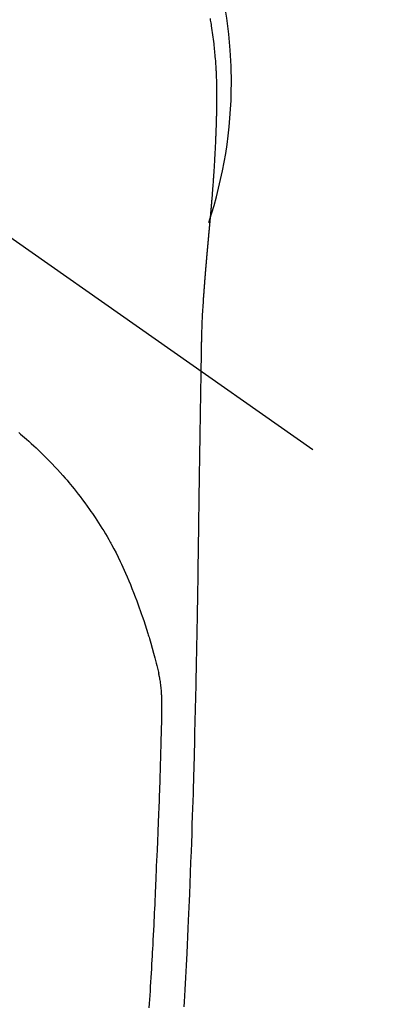
# Model space of a CAD drawing. Extents: x 28111 to 54233, y -21830 to -13430.
# Drawn here: x 45128 to 45149, y -15154 to -15096 of the extents above; entities that cross this region are included whole.
import ezdxf

# ---------------------------------------------------------------- set-up
doc = ezdxf.new("R2010")
doc.units = 0
doc.header["$LTSCALE"] = 50
doc.header["$MEASUREMENT"] = 0
doc.linetypes.add('CENTER2', pattern=[1.125, 0.75, -0.125, 0.125, -0.125])
doc.layers.get('0').update_dxf_attribs({"linetype": 'CONTINUOUS'})
doc.layers.add('150-機器', color=8, linetype='CONTINUOUS')
doc.layers.add('160-文字', color=254, linetype='CONTINUOUS')
doc.styles.add('KH001', font='txt')
doc.dimstyles.new('KH1xx030', dxfattribs={"dimscale": 30, "dimtxt": 2, "dimasz": 0.6, "dimexe": 0.3, "dimexo": 1.2, "dimgap": 0.5, "dimtad": 3, "dimdec": 1, "dimdsep": 46, "dimlunit": 6, "dimtxsty": 'KH001', "dimblk": 'DOT', "dimcen": 1, "dimdle": 1, "dimclrd": 256, "dimclre": 256, "dimclrt": 256, "dimadec": 0, "dimazin": 0, "dimtfac": 1, "dimtdec": 1, "dimtix": 1, "dimtmove": 2, "dimatfit": 3, "dimldrblk": 'CLOSEDBLANK', "dimfxl": 1, "dimtolj": 1, "dimtzin": 0, "dimlwd": -1, "dimlwe": -1, "dimarcsym": 0})

# ---------------------------------------------------------------- blocks, each defined once
blk = doc.blocks.new('_ClosedBlank')
at = {"color": 0, "linetype": 'ByBlock', "lineweight": -2}
for p, q in [((-1, 0.1667), (0, 0)), ((-1, 0.1667), (-1, -0.1667)), ((0, 0), (-1, -0.1667))]:
    blk.add_line(p, q, dxfattribs=at)
blk = doc.blocks.new('_Dot')
at = {"color": 0, "linetype": 'ByBlock', "lineweight": -2}
blk.add_line((-0.5, 0), (-1, 0), dxfattribs=at)
at = {"color": 0, "linetype": 'ByBlock', "const_width": 0.5}
blk.add_lwpolyline([(-0.25, 0, 1), (0.25, 0, 1)], format="xyb", close=True, dxfattribs=at)

msp = doc.modelspace()

# ---------------------------------------------------------------- linework, layer by layer
at = {"layer": '150-機器', "color": 13, "linetype": 'CENTER2'}
msp.add_line((45114.276, -15099.866), (45358.294, -15270.729), dxfattribs=at)
at = {"layer": '150-機器', "color": 13, "linetype": 'Continuous'}
for points in [[(45138.955, -15096.111), (45138.97, -15096.197), (45138.985, -15096.283), (45138.999, -15096.369), (45139.013, -15096.455), (45139.027, -15096.542), (45139.047, -15096.672), (45139.066, -15096.801), (45139.085, -15096.931), (45139.103, -15097.061), (45139.12, -15097.192), (45139.136, -15097.322), (45139.152, -15097.453), (45139.168, -15097.583), (45139.18, -15097.692), (45139.192, -15097.801), (45139.203, -15097.91), (45139.214, -15098.019), (45139.225, -15098.129), (45139.235, -15098.238), (45139.244, -15098.347), (45139.253, -15098.457), (45139.265, -15098.61), (45139.276, -15098.763), (45139.287, -15098.917), (45139.296, -15099.07), (45139.3, -15099.136), (45139.304, -15099.202), (45139.307, -15099.268), (45139.31, -15099.333), (45139.314, -15099.421), (45139.317, -15099.509), (45139.32, -15099.597), (45139.324, -15099.685), (45139.329, -15099.774), (45139.334, -15099.862), (45139.338, -15099.951), (45139.341, -15100.04), (45139.342, -15100.108), (45139.342, -15100.177), (45139.342, -15100.246), (45139.341, -15100.315), (45139.341, -15100.423), (45139.34, -15100.53), (45139.34, -15100.638), (45139.339, -15100.746), (45139.339, -15100.824), (45139.338, -15100.902), (45139.337, -15100.98), (45139.336, -15101.058), (45139.335, -15101.112), (45139.335, -15101.166), (45139.334, -15101.219), (45139.333, -15101.273), (45139.332, -15101.357), (45139.33, -15101.441), (45139.329, -15101.525), (45139.327, -15101.609), (45139.326, -15101.676), (45139.325, -15101.742), (45139.324, -15101.808), (45139.322, -15101.875), (45139.32, -15101.953), (45139.318, -15102.031), (45139.316, -15102.109), (45139.313, -15102.187), (45139.311, -15102.257), (45139.309, -15102.326), (45139.307, -15102.396), (45139.305, -15102.466), (45139.302, -15102.547), (45139.299, -15102.628), (45139.296, -15102.708), (45139.293, -15102.789), (45139.291, -15102.855), (45139.288, -15102.92), (45139.286, -15102.985), (45139.283, -15103.051), (45139.281, -15103.116), (45139.278, -15103.182), (45139.275, -15103.247), (45139.272, -15103.313), (45139.269, -15103.385), (45139.266, -15103.457), (45139.262, -15103.529), (45139.258, -15103.601), (45139.256, -15103.656), (45139.253, -15103.71), (45139.25, -15103.765), (45139.247, -15103.82), (45139.243, -15103.912), (45139.238, -15104.004), (45139.233, -15104.096), (45139.228, -15104.189), (45139.225, -15104.244), (45139.222, -15104.3), (45139.219, -15104.355), (45139.215, -15104.411), (45139.211, -15104.483), (45139.207, -15104.556), (45139.203, -15104.629), (45139.199, -15104.701), (45139.193, -15104.788), (45139.188, -15104.875), (45139.182, -15104.962), (45139.177, -15105.049), (45139.17, -15105.148), (45139.163, -15105.247), (45139.157, -15105.346), (45139.15, -15105.445), (45139.146, -15105.5), (45139.142, -15105.555), (45139.138, -15105.611), (45139.134, -15105.666), (45139.128, -15105.74), (45139.123, -15105.814), (45139.118, -15105.888), (45139.113, -15105.962), (45139.106, -15106.047), (45139.1, -15106.131), (45139.093, -15106.216), (45139.087, -15106.301), (45139.079, -15106.402), (45139.07, -15106.504), (45139.062, -15106.605), (45139.054, -15106.707)], [(45139.054, -15106.707), (45139.054, -15106.714), (45139.053, -15106.721), (45139.052, -15106.728), (45139.052, -15106.735), (45139.051, -15106.742), (45139.051, -15106.749), (45139.05, -15106.756), (45139.05, -15106.763), (45139.049, -15106.77), (45139.048, -15106.777), (45139.048, -15106.784), (45139.047, -15106.791), (45139.047, -15106.798), (45139.046, -15106.804), (45139.046, -15106.811), (45139.045, -15106.818), (45139.044, -15106.825), (45139.044, -15106.832), (45139.043, -15106.838), (45139.043, -15106.845), (45139.042, -15106.852), (45139.041, -15106.86), (45139.041, -15106.867), (45139.04, -15106.874), (45139.04, -15106.881), (45139.039, -15106.888), (45139.039, -15106.895), (45139.038, -15106.902), (45139.037, -15106.909), (45139.037, -15106.916), (45139.036, -15106.923), (45139.036, -15106.93), (45139.035, -15106.937), (45139.034, -15106.944), (45139.034, -15106.951), (45139.033, -15106.958), (45139.033, -15106.965), (45139.032, -15106.972), (45139.031, -15106.979), (45139.031, -15106.987), (45139.03, -15106.994), (45139.03, -15107.001), (45139.029, -15107.008), (45139.028, -15107.015), (45139.028, -15107.022), (45139.027, -15107.029), (45139.026, -15107.036), (45139.026, -15107.043), (45139.025, -15107.051), (45139.025, -15107.058), (45139.024, -15107.065), (45139.023, -15107.072), (45139.023, -15107.079), (45139.022, -15107.086), (45139.022, -15107.093), (45139.021, -15107.1), (45139.02, -15107.108), (45139.02, -15107.115), (45139.019, -15107.122), (45139.018, -15107.129), (45139.018, -15107.136), (45139.017, -15107.143), (45139.017, -15107.151), (45139.016, -15107.158), (45139.015, -15107.165), (45139.015, -15107.172), (45139.014, -15107.179), (45139.013, -15107.187), (45139.013, -15107.194), (45139.012, -15107.201), (45139.012, -15107.208), (45139.011, -15107.215), (45139.01, -15107.222), (45139.01, -15107.229), (45139.009, -15107.236), (45139.008, -15107.243), (45139.008, -15107.25), (45139.007, -15107.258), (45139.007, -15107.265), (45139.006, -15107.272), (45139.005, -15107.279), (45139.005, -15107.287), (45139.004, -15107.294), (45139.003, -15107.301), (45139.003, -15107.308), (45139.002, -15107.316), (45139.001, -15107.323), (45139.001, -15107.33), (45139, -15107.337), (45139, -15107.345), (45138.999, -15107.352), (45138.998, -15107.359), (45138.998, -15107.366), (45138.997, -15107.374), (45138.996, -15107.381), (45138.996, -15107.388), (45138.995, -15107.396), (45138.994, -15107.403), (45138.994, -15107.41), (45138.993, -15107.418), (45138.992, -15107.425), (45138.992, -15107.432), (45138.991, -15107.44), (45138.99, -15107.447), (45138.99, -15107.454), (45138.989, -15107.461), (45138.989, -15107.469), (45138.988, -15107.476), (45138.987, -15107.483), (45138.987, -15107.491), (45138.986, -15107.498), (45138.985, -15107.506), (45138.985, -15107.513), (45138.984, -15107.52), (45138.983, -15107.528), (45138.983, -15107.535), (45138.982, -15107.542), (45138.981, -15107.55), (45138.981, -15107.557), (45138.98, -15107.564), (45138.979, -15107.572), (45138.979, -15107.579), (45138.978, -15107.587), (45138.977, -15107.593), (45138.977, -15107.6), (45138.976, -15107.608), (45138.975, -15107.615), (45138.975, -15107.623), (45138.974, -15107.63), (45138.973, -15107.637), (45138.973, -15107.645), (45138.972, -15107.652), (45138.971, -15107.66), (45138.971, -15107.667), (45138.97, -15107.675), (45138.969, -15107.682), (45138.969, -15107.69), (45138.968, -15107.697), (45138.967, -15107.704), (45138.967, -15107.712), (45138.966, -15107.719), (45138.965, -15107.727), (45138.965, -15107.734), (45138.964, -15107.742), (45138.963, -15107.749), (45138.963, -15107.757), (45138.962, -15107.764), (45138.961, -15107.772), (45138.961, -15107.779), (45138.96, -15107.787), (45138.959, -15107.794), (45138.958, -15107.802), (45138.958, -15107.809), (45138.957, -15107.817), (45138.956, -15107.824), (45138.956, -15107.832), (45138.955, -15107.839), (45138.954, -15107.847), (45138.954, -15107.854), (45138.953, -15107.862), (45138.952, -15107.869), (45138.952, -15107.877), (45138.951, -15107.884), (45138.95, -15107.892), (45138.95, -15107.899), (45138.949, -15107.907), (45138.948, -15107.914), (45138.948, -15107.922), (45138.947, -15107.93), (45138.946, -15107.937), (45138.945, -15107.945), (45138.945, -15107.952), (45138.944, -15107.96), (45138.943, -15107.967), (45138.943, -15107.974), (45138.942, -15107.982), (45138.941, -15107.989), (45138.941, -15107.997), (45138.94, -15108.004), (45138.939, -15108.012), (45138.939, -15108.02), (45138.938, -15108.027), (45138.937, -15108.035), (45138.936, -15108.042), (45138.936, -15108.05), (45138.935, -15108.058), (45138.934, -15108.065), (45138.934, -15108.073), (45138.933, -15108.081), (45138.932, -15108.088), (45138.932, -15108.096), (45138.931, -15108.103), (45138.93, -15108.111), (45138.929, -15108.119), (45138.929, -15108.126), (45138.928, -15108.134), (45138.927, -15108.142), (45138.927, -15108.149), (45138.926, -15108.157), (45138.925, -15108.165), (45138.924, -15108.172), (45138.924, -15108.18), (45138.923, -15108.188), (45138.922, -15108.195), (45138.922, -15108.203), (45138.921, -15108.211), (45138.92, -15108.218), (45138.92, -15108.226), (45138.919, -15108.234), (45138.918, -15108.242), (45138.917, -15108.249), (45138.917, -15108.257), (45138.916, -15108.265), (45138.915, -15108.272), (45138.915, -15108.28), (45138.914, -15108.288), (45138.913, -15108.296), (45138.912, -15108.303), (45138.912, -15108.311), (45138.911, -15108.319), (45138.91, -15108.327), (45138.91, -15108.334), (45138.909, -15108.342), (45138.908, -15108.349), (45138.907, -15108.357), (45138.907, -15108.364), (45138.906, -15108.372), (45138.905, -15108.38), (45138.905, -15108.388), (45138.904, -15108.395), (45138.903, -15108.403), (45138.902, -15108.411), (45138.902, -15108.419), (45138.901, -15108.427), (45138.9, -15108.434), (45138.9, -15108.442), (45138.899, -15108.45), (45138.898, -15108.458), (45138.897, -15108.466), (45138.897, -15108.473), (45138.896, -15108.481), (45138.895, -15108.489), (45138.894, -15108.497), (45138.894, -15108.505), (45138.893, -15108.513), (45138.892, -15108.52), (45138.892, -15108.528), (45138.891, -15108.536), (45138.89, -15108.544), (45138.889, -15108.552), (45138.889, -15108.56), (45138.888, -15108.567), (45138.887, -15108.575), (45138.887, -15108.583), (45138.886, -15108.591), (45138.885, -15108.599), (45138.884, -15108.607), (45138.884, -15108.615), (45138.883, -15108.623), (45138.882, -15108.63), (45138.881, -15108.638), (45138.881, -15108.646), (45138.88, -15108.654), (45138.879, -15108.662), (45138.879, -15108.67), (45138.878, -15108.678), (45138.877, -15108.686), (45138.876, -15108.694), (45138.876, -15108.702), (45138.875, -15108.71), (45138.874, -15108.717), (45138.873, -15108.724), (45138.873, -15108.732), (45138.872, -15108.74), (45138.871, -15108.748), (45138.87, -15108.756), (45138.87, -15108.764), (45138.869, -15108.772), (45138.868, -15108.78), (45138.868, -15108.788), (45138.867, -15108.796), (45138.866, -15108.804), (45138.865, -15108.812), (45138.865, -15108.82), (45138.864, -15108.828), (45138.863, -15108.836), (45138.862, -15108.844), (45138.862, -15108.852), (45138.861, -15108.86), (45138.86, -15108.868), (45138.859, -15108.876), (45138.859, -15108.884), (45138.858, -15108.892), (45138.857, -15108.9), (45138.857, -15108.908), (45138.856, -15108.916), (45138.855, -15108.924), (45138.854, -15108.932), (45138.854, -15108.94), (45138.853, -15108.948), (45138.852, -15108.956), (45138.851, -15108.964), (45138.851, -15108.972), (45138.85, -15108.98), (45138.849, -15108.988), (45138.848, -15108.996), (45138.848, -15109.004), (45138.847, -15109.012), (45138.846, -15109.02), (45138.845, -15109.028), (45138.845, -15109.036), (45138.844, -15109.044), (45138.843, -15109.052), (45138.842, -15109.061), (45138.842, -15109.069), (45138.841, -15109.077), (45138.84, -15109.085), (45138.84, -15109.093), (45138.839, -15109.1), (45138.838, -15109.108), (45138.837, -15109.116), (45138.837, -15109.124), (45138.836, -15109.132), (45138.835, -15109.141), (45138.834, -15109.149), (45138.834, -15109.157), (45138.833, -15109.165), (45138.832, -15109.173), (45138.831, -15109.181), (45138.831, -15109.189), (45138.83, -15109.197), (45138.829, -15109.206), (45138.828, -15109.214), (45138.828, -15109.222), (45138.827, -15109.23), (45138.826, -15109.238), (45138.825, -15109.246), (45138.825, -15109.254), (45138.825, -15109.263), (45138.824, -15109.271), (45138.823, -15109.279), (45138.823, -15109.287), (45138.822, -15109.295), (45138.821, -15109.304), (45138.82, -15109.312), (45138.82, -15109.32), (45138.819, -15109.328), (45138.818, -15109.336), (45138.817, -15109.345), (45138.817, -15109.353), (45138.816, -15109.361), (45138.815, -15109.369), (45138.814, -15109.377), (45138.814, -15109.386), (45138.813, -15109.394), (45138.812, -15109.402), (45138.812, -15109.41), (45138.811, -15109.418), (45138.81, -15109.427), (45138.809, -15109.435), (45138.809, -15109.443), (45138.808, -15109.451), (45138.807, -15109.46), (45138.806, -15109.468), (45138.806, -15109.476), (45138.805, -15109.483), (45138.804, -15109.492), (45138.803, -15109.5), (45138.803, -15109.508), (45138.802, -15109.517), (45138.801, -15109.525), (45138.8, -15109.533), (45138.8, -15109.541), (45138.799, -15109.55), (45138.798, -15109.558), (45138.797, -15109.566), (45138.797, -15109.575), (45138.796, -15109.583), (45138.795, -15109.591), (45138.794, -15109.599), (45138.794, -15109.608), (45138.793, -15109.616), (45138.792, -15109.624), (45138.791, -15109.633), (45138.791, -15109.641), (45138.79, -15109.649), (45138.789, -15109.658), (45138.788, -15109.666), (45138.788, -15109.674), (45138.787, -15109.683), (45138.786, -15109.691), (45138.785, -15109.699), (45138.785, -15109.708), (45138.784, -15109.716), (45138.783, -15109.725), (45138.782, -15109.733), (45138.782, -15109.741), (45138.781, -15109.75), (45138.78, -15109.758), (45138.779, -15109.766), (45138.779, -15109.775), (45138.778, -15109.783), (45138.777, -15109.792), (45138.776, -15109.8), (45138.776, -15109.808), (45138.775, -15109.817), (45138.774, -15109.825), (45138.773, -15109.834), (45138.773, -15109.842), (45138.772, -15109.85), (45138.771, -15109.858), (45138.77, -15109.866), (45138.77, -15109.875), (45138.769, -15109.883), (45138.768, -15109.892), (45138.767, -15109.9), (45138.767, -15109.908), (45138.766, -15109.917), (45138.765, -15109.925), (45138.764, -15109.934), (45138.764, -15109.942), (45138.763, -15109.951), (45138.762, -15109.959), (45138.761, -15109.968), (45138.761, -15109.976), (45138.76, -15109.985), (45138.759, -15109.993), (45138.758, -15110.001), (45138.758, -15110.01), (45138.757, -15110.018), (45138.756, -15110.027), (45138.755, -15110.035), (45138.755, -15110.044), (45138.754, -15110.052), (45138.753, -15110.061), (45138.752, -15110.069), (45138.752, -15110.078), (45138.751, -15110.086), (45138.75, -15110.095), (45138.75, -15110.103), (45138.749, -15110.112), (45138.748, -15110.121), (45138.747, -15110.129), (45138.747, -15110.138), (45138.746, -15110.146), (45138.745, -15110.155), (45138.744, -15110.163), (45138.744, -15110.172), (45138.743, -15110.18), (45138.742, -15110.189), (45138.741, -15110.197), (45138.741, -15110.206), (45138.74, -15110.215), (45138.739, -15110.223), (45138.738, -15110.231), (45138.738, -15110.239), (45138.737, -15110.248), (45138.736, -15110.256), (45138.735, -15110.265), (45138.735, -15110.274), (45138.734, -15110.282), (45138.733, -15110.291), (45138.732, -15110.299), (45138.732, -15110.308), (45138.731, -15110.317), (45138.73, -15110.325), (45138.729, -15110.334), (45138.729, -15110.342), (45138.728, -15110.351), (45138.727, -15110.36), (45138.726, -15110.368), (45138.726, -15110.377), (45138.725, -15110.386), (45138.724, -15110.394), (45138.724, -15110.403), (45138.723, -15110.412), (45138.722, -15110.42), (45138.721, -15110.429), (45138.721, -15110.437), (45138.72, -15110.446), (45138.719, -15110.455), (45138.718, -15110.463), (45138.718, -15110.472), (45138.717, -15110.481), (45138.716, -15110.489), (45138.715, -15110.498), (45138.715, -15110.507), (45138.714, -15110.516), (45138.713, -15110.524), (45138.712, -15110.533), (45138.712, -15110.542), (45138.711, -15110.55), (45138.71, -15110.559), (45138.71, -15110.568), (45138.709, -15110.576), (45138.708, -15110.585), (45138.707, -15110.594), (45138.707, -15110.603), (45138.706, -15110.61), (45138.705, -15110.619), (45138.704, -15110.628), (45138.704, -15110.636), (45138.703, -15110.645), (45138.702, -15110.654), (45138.701, -15110.663), (45138.701, -15110.671), (45138.7, -15110.68), (45138.699, -15110.689), (45138.698, -15110.698), (45138.698, -15110.706), (45138.697, -15110.715), (45138.696, -15110.724), (45138.696, -15110.733), (45138.695, -15110.742), (45138.694, -15110.75), (45138.693, -15110.759), (45138.693, -15110.768), (45138.692, -15110.777), (45138.691, -15110.785), (45138.69, -15110.794), (45138.69, -15110.803), (45138.689, -15110.812), (45138.688, -15110.821), (45138.688, -15110.83), (45138.687, -15110.838), (45138.686, -15110.847), (45138.685, -15110.856), (45138.685, -15110.865), (45138.684, -15110.874), (45138.683, -15110.882), (45138.682, -15110.891), (45138.682, -15110.9), (45138.681, -15110.909), (45138.68, -15110.918), (45138.68, -15110.927), (45138.679, -15110.935), (45138.678, -15110.944), (45138.677, -15110.953), (45138.677, -15110.962), (45138.676, -15110.971), (45138.675, -15110.98), (45138.675, -15110.988), (45138.674, -15110.997), (45138.673, -15111.005), (45138.672, -15111.014), (45138.672, -15111.023), (45138.671, -15111.032), (45138.67, -15111.041), (45138.669, -15111.05), (45138.669, -15111.059), (45138.668, -15111.068), (45138.667, -15111.077), (45138.667, -15111.085), (45138.666, -15111.094), (45138.665, -15111.103), (45138.664, -15111.112), (45138.664, -15111.121), (45138.663, -15111.13), (45138.662, -15111.139), (45138.662, -15111.148), (45138.661, -15111.157), (45138.66, -15111.166), (45138.659, -15111.175), (45138.659, -15111.184), (45138.658, -15111.193), (45138.657, -15111.202), (45138.657, -15111.211), (45138.656, -15111.22), (45138.655, -15111.229), (45138.654, -15111.237), (45138.654, -15111.246), (45138.653, -15111.255), (45138.652, -15111.264), (45138.652, -15111.273), (45138.651, -15111.282), (45138.65, -15111.291), (45138.649, -15111.3), (45138.649, -15111.309), (45138.648, -15111.318), (45138.647, -15111.327), (45138.647, -15111.336), (45138.646, -15111.345), (45138.645, -15111.354), (45138.645, -15111.362), (45138.644, -15111.371), (45138.643, -15111.38), (45138.642, -15111.389), (45138.642, -15111.398), (45138.641, -15111.408), (45138.64, -15111.417), (45138.64, -15111.426), (45138.639, -15111.435), (45138.638, -15111.444), (45138.638, -15111.453), (45138.637, -15111.462), (45138.636, -15111.471), (45138.635, -15111.48), (45138.635, -15111.489), (45138.634, -15111.498), (45138.633, -15111.507), (45138.633, -15111.516), (45138.632, -15111.525), (45138.631, -15111.534), (45138.631, -15111.543), (45138.63, -15111.552), (45138.629, -15111.562), (45138.628, -15111.571), (45138.628, -15111.58), (45138.627, -15111.589), (45138.626, -15111.598), (45138.626, -15111.607), (45138.625, -15111.616), (45138.624, -15111.625), (45138.624, -15111.634), (45138.623, -15111.643), (45138.622, -15111.653), (45138.622, -15111.662), (45138.621, -15111.671), (45138.62, -15111.68), (45138.619, -15111.689), (45138.619, -15111.698), (45138.618, -15111.707), (45138.617, -15111.717), (45138.617, -15111.726), (45138.616, -15111.735), (45138.615, -15111.743), (45138.615, -15111.752), (45138.614, -15111.761), (45138.613, -15111.77), (45138.613, -15111.78), (45138.612, -15111.789), (45138.611, -15111.798), (45138.611, -15111.807), (45138.61, -15111.816), (45138.609, -15111.826), (45138.609, -15111.835), (45138.608, -15111.844), (45138.607, -15111.853), (45138.606, -15111.862), (45138.606, -15111.872), (45138.605, -15111.881), (45138.604, -15111.89), (45138.604, -15111.899), (45138.603, -15111.908), (45138.602, -15111.918), (45138.602, -15111.927), (45138.601, -15111.936), (45138.6, -15111.945), (45138.6, -15111.955), (45138.599, -15111.964), (45138.598, -15111.973), (45138.598, -15111.982), (45138.597, -15111.992), (45138.596, -15112.001), (45138.596, -15112.01), (45138.595, -15112.019), (45138.594, -15112.029), (45138.594, -15112.038), (45138.593, -15112.047), (45138.592, -15112.057), (45138.592, -15112.066), (45138.591, -15112.075), (45138.59, -15112.084), (45138.59, -15112.094), (45138.589, -15112.103), (45138.588, -15112.112), (45138.588, -15112.121), (45138.587, -15112.13), (45138.587, -15112.139), (45138.586, -15112.149), (45138.585, -15112.158), (45138.585, -15112.167), (45138.584, -15112.177), (45138.583, -15112.186), (45138.583, -15112.195), (45138.582, -15112.205), (45138.581, -15112.214), (45138.581, -15112.223), (45138.58, -15112.233), (45138.579, -15112.242), (45138.579, -15112.251), (45138.578, -15112.261), (45138.577, -15112.27), (45138.577, -15112.279), (45138.576, -15112.289), (45138.575, -15112.298), (45138.575, -15112.307), (45138.574, -15112.317), (45138.573, -15112.326), (45138.573, -15112.336), (45138.572, -15112.345), (45138.572, -15112.354), (45138.571, -15112.364), (45138.57, -15112.373), (45138.57, -15112.382), (45138.569, -15112.392), (45138.568, -15112.401), (45138.568, -15112.41), (45138.567, -15112.42), (45138.566, -15112.429), (45138.566, -15112.439), (45138.565, -15112.448), (45138.564, -15112.457)], [(45138.557, -15112.457), (45138.541, -15112.717), (45138.524, -15112.977), (45138.509, -15113.237), (45138.495, -15113.497), (45138.486, -15113.682), (45138.478, -15113.868), (45138.47, -15114.053), (45138.463, -15114.239), (45138.457, -15114.432), (45138.451, -15114.625), (45138.447, -15114.819), (45138.443, -15115.012), (45138.442, -15115.099), (45138.441, -15115.187), (45138.439, -15115.274), (45138.438, -15115.362), (45138.436, -15115.482), (45138.434, -15115.601), (45138.432, -15115.721), (45138.43, -15115.841), (45138.428, -15115.974), (45138.426, -15116.107), (45138.424, -15116.24), (45138.421, -15116.373), (45138.419, -15116.493), (45138.417, -15116.612), (45138.415, -15116.731), (45138.413, -15116.851), (45138.411, -15116.988), (45138.409, -15117.124), (45138.407, -15117.261), (45138.404, -15117.397), (45138.401, -15117.631), (45138.397, -15117.865), (45138.393, -15118.099), (45138.389, -15118.333), (45138.386, -15118.566), (45138.382, -15118.8), (45138.378, -15119.033), (45138.374, -15119.267), (45138.37, -15119.524), (45138.366, -15119.781), (45138.362, -15120.038), (45138.358, -15120.296), (45138.355, -15120.541), (45138.351, -15120.787), (45138.347, -15121.033), (45138.344, -15121.278), (45138.337, -15121.708), (45138.33, -15122.138), (45138.323, -15122.569), (45138.317, -15122.999), (45138.311, -15123.413), (45138.305, -15123.827), (45138.3, -15124.241), (45138.295, -15124.655), (45138.284, -15125.396), (45138.274, -15126.136), (45138.262, -15126.876), (45138.251, -15127.616), (45138.245, -15127.977), (45138.239, -15128.338), (45138.234, -15128.699), (45138.228, -15129.061), (45138.219, -15129.634), (45138.209, -15130.207), (45138.2, -15130.779), (45138.19, -15131.352), (45138.181, -15131.832), (45138.173, -15132.311), (45138.164, -15132.791), (45138.155, -15133.27), (45138.146, -15133.752), (45138.137, -15134.233), (45138.127, -15134.715), (45138.117, -15135.196), (45138.1, -15135.9), (45138.082, -15136.603), (45138.065, -15137.306), (45138.049, -15138.01), (45138.046, -15138.195), (45138.042, -15138.381), (45138.039, -15138.566), (45138.035, -15138.752), (45138.03, -15139.009), (45138.024, -15139.267), (45138.017, -15139.525), (45138.01, -15139.782), (45138.001, -15140.119), (45137.991, -15140.456), (45137.981, -15140.793), (45137.97, -15141.131), (45137.957, -15141.562), (45137.943, -15141.993), (45137.928, -15142.425), (45137.914, -15142.856), (45137.895, -15143.379), (45137.877, -15143.903), (45137.858, -15144.426), (45137.839, -15144.949), (45137.816, -15145.572), (45137.793, -15146.194), (45137.769, -15146.816), (45137.744, -15147.438), (45137.728, -15147.823), (45137.711, -15148.208), (45137.694, -15148.593), (45137.676, -15148.979), (45137.654, -15149.46), (45137.631, -15149.942), (45137.608, -15150.423), (45137.584, -15150.905), (45137.547, -15151.618), (45137.508, -15152.331), (45137.469, -15153.044), (45137.428, -15153.757), (45137.411, -15154.048)], [(45138.444, -15115.017), (45138.444, -15115.018), (45138.444, -15115.019), (45138.444, -15115.02), (45138.444, -15115.021), (45138.444, -15115.022), (45138.444, -15115.023), (45138.444, -15115.024), (45138.444, -15115.025), (45138.444, -15115.026), (45138.444, -15115.027), (45138.444, -15115.028), (45138.444, -15115.029), (45138.443, -15115.03), (45138.443, -15115.031), (45138.443, -15115.032), (45138.443, -15115.033), (45138.443, -15115.034), (45138.443, -15115.035), (45138.443, -15115.036), (45138.443, -15115.037), (45138.443, -15115.038), (45138.443, -15115.039), (45138.443, -15115.04), (45138.443, -15115.041), (45138.443, -15115.042), (45138.443, -15115.043), (45138.443, -15115.044), (45138.443, -15115.045), (45138.443, -15115.046), (45138.443, -15115.047), (45138.443, -15115.048), (45138.443, -15115.049), (45138.443, -15115.05), (45138.443, -15115.051), (45138.443, -15115.052), (45138.443, -15115.053), (45138.443, -15115.054), (45138.443, -15115.055), (45138.443, -15115.056), (45138.443, -15115.057), (45138.443, -15115.058), (45138.443, -15115.059), (45138.443, -15115.06), (45138.443, -15115.061), (45138.443, -15115.062), (45138.443, -15115.063), (45138.443, -15115.064), (45138.443, -15115.065), (45138.443, -15115.066), (45138.443, -15115.067), (45138.443, -15115.068), (45138.443, -15115.069), (45138.443, -15115.07), (45138.443, -15115.071), (45138.443, -15115.072), (45138.443, -15115.073), (45138.443, -15115.074), (45138.443, -15115.075), (45138.443, -15115.076), (45138.443, -15115.077), (45138.443, -15115.078), (45138.443, -15115.079), (45138.443, -15115.08), (45138.443, -15115.081), (45138.443, -15115.082), (45138.443, -15115.083), (45138.443, -15115.084), (45138.443, -15115.085), (45138.443, -15115.086), (45138.443, -15115.087), (45138.442, -15115.087), (45138.442, -15115.088), (45138.442, -15115.089), (45138.442, -15115.09), (45138.442, -15115.091), (45138.442, -15115.092), (45138.442, -15115.093)], [(45127.728, -15120.384), (45127.84, -15120.478), (45127.952, -15120.574), (45128.064, -15120.67), (45128.174, -15120.767), (45128.319, -15120.894), (45128.462, -15121.023), (45128.605, -15121.153), (45128.746, -15121.284), (45128.872, -15121.402), (45128.997, -15121.522), (45129.121, -15121.642), (45129.244, -15121.763), (45129.396, -15121.916), (45129.548, -15122.07), (45129.698, -15122.225), (45129.846, -15122.382), (45130.002, -15122.55), (45130.156, -15122.72), (45130.309, -15122.892), (45130.459, -15123.064), (45130.561, -15123.182), (45130.661, -15123.301), (45130.761, -15123.42), (45130.859, -15123.54), (45130.979, -15123.688), (45131.098, -15123.837), (45131.216, -15123.987), (45131.332, -15124.138), (45131.473, -15124.323), (45131.611, -15124.51), (45131.748, -15124.697), (45131.884, -15124.887), (45131.966, -15125.004), (45132.048, -15125.122), (45132.129, -15125.24), (45132.21, -15125.359), (45132.313, -15125.514), (45132.414, -15125.669), (45132.514, -15125.825), (45132.613, -15125.982), (45132.715, -15126.148), (45132.816, -15126.316), (45132.916, -15126.484), (45133.014, -15126.654), (45133.055, -15126.727), (45133.097, -15126.8), (45133.138, -15126.874), (45133.178, -15126.947), (45133.31, -15127.191), (45133.439, -15127.437), (45133.564, -15127.684), (45133.686, -15127.934), (45133.766, -15128.103), (45133.845, -15128.273), (45133.923, -15128.444), (45133.998, -15128.616), (45134.094, -15128.841), (45134.187, -15129.068), (45134.279, -15129.295), (45134.369, -15129.523), (45134.464, -15129.763), (45134.558, -15130.003), (45134.65, -15130.243), (45134.741, -15130.484), (45134.802, -15130.651), (45134.863, -15130.819), (45134.922, -15130.987), (45134.98, -15131.155), (45135.065, -15131.404), (45135.148, -15131.654), (45135.228, -15131.905), (45135.307, -15132.156), (45135.329, -15132.231), (45135.352, -15132.305), (45135.374, -15132.379), (45135.396, -15132.454), (45135.48, -15132.738), (45135.562, -15133.024), (45135.642, -15133.31), (45135.72, -15133.596), (45135.76, -15133.745), (45135.8, -15133.895), (45135.838, -15134.044), (45135.874, -15134.194), (45135.892, -15134.27), (45135.909, -15134.345), (45135.926, -15134.421), (45135.943, -15134.497)], [(45135.39, -15154.101), (45135.406, -15153.861), (45135.421, -15153.62), (45135.436, -15153.38), (45135.453, -15153.119), (45135.469, -15152.857), (45135.484, -15152.596), (45135.5, -15152.335), (45135.515, -15152.074), (45135.53, -15151.813), (45135.545, -15151.552), (45135.56, -15151.292), (45135.572, -15151.075), (45135.584, -15150.858), (45135.596, -15150.641), (45135.608, -15150.424), (45135.623, -15150.132), (45135.638, -15149.84), (45135.653, -15149.548), (45135.668, -15149.256), (45135.679, -15149.019), (45135.691, -15148.781), (45135.702, -15148.544), (45135.713, -15148.306), (45135.725, -15148.048), (45135.736, -15147.79), (45135.747, -15147.532), (45135.758, -15147.273), (45135.767, -15147.059), (45135.777, -15146.844), (45135.786, -15146.629), (45135.794, -15146.414), (45135.797, -15146.339), (45135.8, -15146.264), (45135.803, -15146.189), (45135.806, -15146.114), (45135.82, -15145.801), (45135.836, -15145.488), (45135.852, -15145.175), (45135.867, -15144.862), (45135.875, -15144.691), (45135.881, -15144.52), (45135.888, -15144.349), (45135.895, -15144.178), (45135.903, -15143.986), (45135.91, -15143.794), (45135.918, -15143.602), (45135.926, -15143.409), (45135.933, -15143.244), (45135.939, -15143.079), (45135.946, -15142.914), (45135.953, -15142.748), (45135.958, -15142.627), (45135.962, -15142.505), (45135.967, -15142.384), (45135.972, -15142.263), (45135.98, -15142.05), (45135.988, -15141.838), (45135.995, -15141.626), (45136.003, -15141.414), (45136.008, -15141.267), (45136.013, -15141.12), (45136.018, -15140.973), (45136.023, -15140.826), (45136.028, -15140.637), (45136.034, -15140.447), (45136.039, -15140.257), (45136.045, -15140.067), (45136.05, -15139.9), (45136.055, -15139.732), (45136.06, -15139.564), (45136.065, -15139.396), (45136.067, -15139.301), (45136.07, -15139.207), (45136.073, -15139.112), (45136.076, -15139.017), (45136.079, -15138.871), (45136.083, -15138.724), (45136.087, -15138.578), (45136.09, -15138.432), (45136.093, -15138.337), (45136.095, -15138.242), (45136.098, -15138.147), (45136.1, -15138.053), (45136.106, -15137.85), (45136.111, -15137.648), (45136.116, -15137.445), (45136.121, -15137.243), (45136.126, -15137.062), (45136.129, -15136.881), (45136.132, -15136.701), (45136.133, -15136.52), (45136.133, -15136.34), (45136.131, -15136.16), (45136.126, -15135.98), (45136.118, -15135.8), (45136.115, -15135.74), (45136.112, -15135.68), (45136.108, -15135.621), (45136.103, -15135.561), (45136.097, -15135.48), (45136.09, -15135.4), (45136.082, -15135.319), (45136.073, -15135.238), (45136.062, -15135.153), (45136.05, -15135.067), (45136.037, -15134.982), (45136.024, -15134.897), (45136.016, -15134.855), (45136.009, -15134.812), (45136.001, -15134.77), (45135.993, -15134.727), (45135.985, -15134.691), (45135.978, -15134.654), (45135.97, -15134.617), (45135.962, -15134.581), (45135.957, -15134.56), (45135.952, -15134.539), (45135.947, -15134.518), (45135.942, -15134.497)]]:
    msp.add_lwpolyline(points, dxfattribs=at)
for start, end in [(0, 197.72438), (341.58375, 0)]:
    msp.add_arc((45114.276, -15099.866), 25.931, start, end, dxfattribs=at)

# ---------------------------------------------------------------- leaders
at = {"layer": '160-文字', "annotation_type": 0, "has_hookline": 1, "hookline_direction": 0}
for points, text_width in [([(44284.178, -15072.436), (44695.161, -16955.572), (44713.161, -16955.572)], 1240.203), ([(44560.231, -15079.197), (44959.505, -16701.902), (44977.505, -16701.902)], 1630.051), ([(44994.283, -15092.677), (46006.615, -16468.294), (46024.615, -16468.294)], 1398.579)]:
    msp.add_leader(points, dimstyle='KH1xx030', override={"dimgap": 0.5, "dimtad": 1}, dxfattribs=dict(at, text_width=text_width))

doc.saveas('drawing.dxf')
